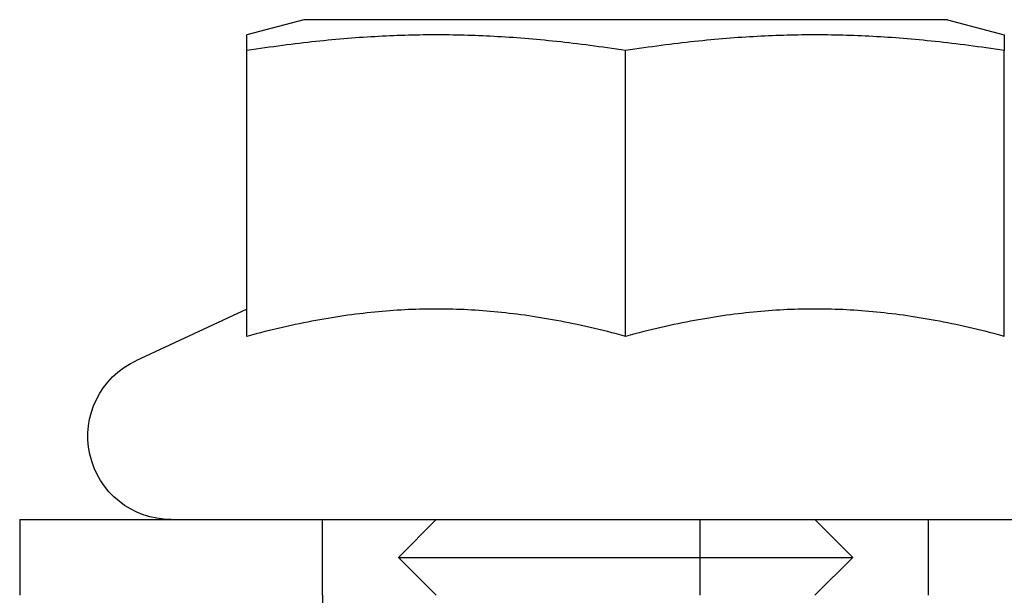
# Model space of a CAD drawing. Extents: x 0 to 1285, y -485 to 116.
# Drawn here: x 5 to 18, y 25 to 33 of the extents above; entities that cross this region are included whole.
import ezdxf

# ---------------------------------------------------------------- set-up
doc = ezdxf.new("R2010")
doc.units = 0
doc.header["$LTSCALE"] = 20
doc.linetypes.add('AUSGEZOGEN', pattern=[0])
doc.linetypes.add('VERDECKT', pattern=[0.375, 0.25, -0.125])
doc.layers.get('0').update_dxf_attribs({"linetype": 'AUSGEZOGEN'})
doc.layers.add('STEMPEL', color=3, linetype='AUSGEZOGEN')

# ---------------------------------------------------------------- blocks, each defined once
blk = doc.blocks.new('A$C33487CB3')
at = {"color": 3, "linetype": 'AUSGEZOGEN', "extrusion": (0, 1, -2e-16)}
for p, q in [((8.75, 32.6), (8, 32.399)), ((17.25, 32.6), (8.75, 32.6)), ((17.25, 32.6), (18, 32.399)), ((8, 28.4193), (8, 32.1918)), ((13, 28.4193), (13, 32.1918)), ((18, 28.4193), (18, 32.1918)), ((8, 28.78), (6.5351, 28.0969)), ((5, 26), (14.8957, 26)), ((5, 26), (5, 25)), ((14.8957, 26), (265, 26))]:
    blk.add_line(p, q, dxfattribs=at)
at = {"color": 1, "linetype": 'VERDECKT', "extrusion": (0, 1, -2e-16)}
for p, q in [((9, 25), (9, 26)), ((10.5, 26), (10, 25.5)), ((13.9796, 26), (13.9796, 25)), ((15.5, 26), (16, 25.5)), ((17, 25), (17, 26)), ((10, 25.5), (13, 25.5)), ((10.5, 25), (10, 25.5)), ((13, 25.5), (16, 25.5)), ((15.5, 25), (16, 25.5)), ((9, 25), (9, 22))]:
    blk.add_line(p, q, dxfattribs=at)
at = {"color": 3}
for points in [[(13, 32.1918, 0), (12.9395, 32.2011, 0), (12.8796, 32.2101, 0), (12.8202, 32.2188, 0), (12.7613, 32.2274, 0), (12.7029, 32.2356, 0), (12.6449, 32.2437, 0), (12.5875, 32.2515, 0), (12.5305, 32.2591, 0), (12.4739, 32.2664, 0), (12.4178, 32.2735, 0), (12.3621, 32.2804, 0), (12.3067, 32.2871, 0), (12.2518, 32.2936, 0), (12.1972, 32.2998, 0), (12.1429, 32.3058, 0), (12.089, 32.3117, 0), (12.0355, 32.3173, 0), (11.9822, 32.3227, 0), (11.9292, 32.3279, 0), (11.8766, 32.333, 0), (11.8242, 32.3378, 0), (11.7721, 32.3424, 0), (11.7202, 32.3469, 0), (11.6686, 32.3511, 0), (11.6172, 32.3552, 0), (11.566, 32.359, 0), (11.5151, 32.3627, 0), (11.4643, 32.3662, 0), (11.4137, 32.3695, 0), (11.3633, 32.3727, 0), (11.3131, 32.3756, 0), (11.2631, 32.3784, 0), (11.2131, 32.381, 0), (11.1634, 32.3834, 0), (11.1137, 32.3856, 0), (11.0642, 32.3877, 0), (11.0148, 32.3896, 0), (10.9654, 32.3913, 0), (10.9162, 32.3929, 0), (10.8671, 32.3942, 0), (10.818, 32.3954, 0), (10.7689, 32.3965, 0), (10.72, 32.3973, 0), (10.6711, 32.398, 0), (10.6222, 32.3985, 0), (10.5733, 32.3988, 0), (10.5244, 32.399, 0), (10.4756, 32.399, 0), (10.4267, 32.3988, 0), (10.3778, 32.3985, 0), (10.3289, 32.398, 0), (10.28, 32.3973, 0), (10.2311, 32.3965, 0), (10.182, 32.3954, 0), (10.1329, 32.3942, 0), (10.0838, 32.3929, 0), (10.0346, 32.3913, 0), (9.9852, 32.3896, 0), (9.9358, 32.3877, 0), (9.8863, 32.3856, 0), (9.8366, 32.3834, 0), (9.7869, 32.381, 0), (9.737, 32.3784, 0), (9.6869, 32.3756, 0), (9.6367, 32.3727, 0), (9.5863, 32.3695, 0), (9.5357, 32.3662, 0), (9.4849, 32.3627, 0), (9.434, 32.359, 0), (9.3828, 32.3552, 0), (9.3314, 32.3511, 0), (9.2798, 32.3469, 0), (9.2279, 32.3424, 0), (9.1758, 32.3378, 0), (9.1234, 32.333, 0), (9.0708, 32.3279, 0), (9.0178, 32.3227, 0), (8.9645, 32.3173, 0), (8.911, 32.3117, 0), (8.8571, 32.3058, 0), (8.8028, 32.2998, 0), (8.7482, 32.2936, 0), (8.6933, 32.2871, 0), (8.6379, 32.2804, 0), (8.5822, 32.2735, 0), (8.5261, 32.2664, 0), (8.4695, 32.2591, 0), (8.4125, 32.2515, 0), (8.3551, 32.2437, 0), (8.2971, 32.2356, 0), (8.2387, 32.2274, 0), (8.1799, 32.2188, 0), (8.1204, 32.2101, 0), (8.0605, 32.2011, 0), (8, 32.1918, 0)], [(8, 32.1918, 0), (8, 32.1964, 0), (8, 32.2011, 0), (8, 32.2056, 0), (8, 32.2101, 0), (8, 32.2145, 0), (8, 32.2188, 0), (8, 32.2231, 0), (8, 32.2274, 0), (8, 32.2315, 0), (8, 32.2356, 0), (8, 32.2397, 0), (8, 32.2437, 0), (8, 32.2476, 0), (8, 32.2515, 0), (8, 32.2553, 0), (8, 32.2591, 0), (8, 32.2628, 0), (8, 32.2664, 0), (8, 32.27, 0), (8, 32.2735, 0), (8, 32.277, 0), (8, 32.2804, 0), (8, 32.2838, 0), (8, 32.2871, 0), (8, 32.2904, 0), (8, 32.2936, 0), (8, 32.2967, 0), (8, 32.2998, 0), (8, 32.3029, 0), (8, 32.3058, 0), (8, 32.3088, 0), (8, 32.3117, 0), (8, 32.3145, 0), (8, 32.3173, 0), (8, 32.32, 0), (8, 32.3227, 0), (8, 32.3254, 0), (8, 32.3279, 0), (8, 32.3305, 0), (8, 32.333, 0), (8, 32.3354, 0), (8, 32.3378, 0), (8, 32.3401, 0), (8, 32.3424, 0), (8, 32.3447, 0), (8, 32.3469, 0), (8, 32.349, 0), (8, 32.3511, 0), (8, 32.3532, 0), (8, 32.3552, 0), (8, 32.3571, 0), (8, 32.359, 0), (8, 32.3609, 0), (8, 32.3627, 0), (8, 32.3645, 0), (8, 32.3662, 0), (8, 32.3679, 0), (8, 32.3695, 0), (8, 32.3711, 0), (8, 32.3727, 0), (8, 32.3742, 0), (8, 32.3756, 0), (8, 32.377, 0), (8, 32.3784, 0), (8, 32.3797, 0), (8, 32.381, 0), (8, 32.3822, 0), (8, 32.3834, 0), (8, 32.3846, 0), (8, 32.3856, 0), (8, 32.3867, 0), (8, 32.3877, 0), (8, 32.3887, 0), (8, 32.3896, 0), (8, 32.3905, 0), (8, 32.3913, 0), (8, 32.3921, 0), (8, 32.3929, 0), (8, 32.3936, 0), (8, 32.3942, 0), (8, 32.3949, 0), (8, 32.3954, 0), (8, 32.396, 0), (8, 32.3965, 0), (8, 32.3969, 0), (8, 32.3973, 0), (8, 32.3977, 0), (8, 32.398, 0), (8, 32.3983, 0), (8, 32.3985, 0), (8, 32.3987, 0), (8, 32.3988, 0), (8, 32.399, 0), (8, 32.399, 0), (8, 32.399, 0)], [(18, 32.1918, 0), (17.9395, 32.2011, 0), (17.8796, 32.2101, 0), (17.8202, 32.2188, 0), (17.7613, 32.2274, 0), (17.7029, 32.2356, 0), (17.6449, 32.2437, 0), (17.5875, 32.2515, 0), (17.5305, 32.2591, 0), (17.4739, 32.2664, 0), (17.4178, 32.2735, 0), (17.3621, 32.2804, 0), (17.3067, 32.2871, 0), (17.2518, 32.2936, 0), (17.1972, 32.2998, 0), (17.1429, 32.3058, 0), (17.089, 32.3117, 0), (17.0355, 32.3173, 0), (16.9822, 32.3227, 0), (16.9292, 32.3279, 0), (16.8766, 32.333, 0), (16.8242, 32.3378, 0), (16.7721, 32.3424, 0), (16.7202, 32.3469, 0), (16.6686, 32.3511, 0), (16.6172, 32.3552, 0), (16.566, 32.359, 0), (16.5151, 32.3627, 0), (16.4643, 32.3662, 0), (16.4137, 32.3695, 0), (16.3633, 32.3727, 0), (16.3131, 32.3756, 0), (16.2631, 32.3784, 0), (16.2131, 32.381, 0), (16.1634, 32.3834, 0), (16.1137, 32.3856, 0), (16.0642, 32.3877, 0), (16.0148, 32.3896, 0), (15.9654, 32.3913, 0), (15.9162, 32.3929, 0), (15.8671, 32.3942, 0), (15.818, 32.3954, 0), (15.7689, 32.3965, 0), (15.72, 32.3973, 0), (15.6711, 32.398, 0), (15.6222, 32.3985, 0), (15.5733, 32.3988, 0), (15.5244, 32.399, 0), (15.4756, 32.399, 0), (15.4267, 32.3988, 0), (15.3778, 32.3985, 0), (15.3289, 32.398, 0), (15.28, 32.3973, 0), (15.2311, 32.3965, 0), (15.182, 32.3954, 0), (15.1329, 32.3942, 0), (15.0838, 32.3929, 0), (15.0346, 32.3913, 0), (14.9852, 32.3896, 0), (14.9358, 32.3877, 0), (14.8863, 32.3856, 0), (14.8366, 32.3834, 0), (14.7869, 32.381, 0), (14.7369, 32.3784, 0), (14.6869, 32.3756, 0), (14.6367, 32.3727, 0), (14.5863, 32.3695, 0), (14.5357, 32.3662, 0), (14.4849, 32.3627, 0), (14.434, 32.359, 0), (14.3828, 32.3552, 0), (14.3314, 32.3511, 0), (14.2798, 32.3469, 0), (14.2279, 32.3424, 0), (14.1758, 32.3378, 0), (14.1234, 32.333, 0), (14.0708, 32.3279, 0), (14.0178, 32.3227, 0), (13.9645, 32.3173, 0), (13.911, 32.3117, 0), (13.8571, 32.3058, 0), (13.8028, 32.2998, 0), (13.7482, 32.2936, 0), (13.6933, 32.2871, 0), (13.6379, 32.2804, 0), (13.5822, 32.2735, 0), (13.5261, 32.2664, 0), (13.4695, 32.2591, 0), (13.4125, 32.2515, 0), (13.3551, 32.2437, 0), (13.2971, 32.2356, 0), (13.2387, 32.2274, 0), (13.1798, 32.2188, 0), (13.1204, 32.2101, 0), (13.0605, 32.2011, 0), (13, 32.1918, 0)], [(18, 32.399, 0), (18, 32.399, 0), (18, 32.399, 0), (18, 32.3988, 0), (18, 32.3987, 0), (18, 32.3985, 0), (18, 32.3983, 0), (18, 32.398, 0), (18, 32.3977, 0), (18, 32.3973, 0), (18, 32.3969, 0), (18, 32.3965, 0), (18, 32.396, 0), (18, 32.3954, 0), (18, 32.3949, 0), (18, 32.3942, 0), (18, 32.3936, 0), (18, 32.3929, 0), (18, 32.3921, 0), (18, 32.3913, 0), (18, 32.3905, 0), (18, 32.3896, 0), (18, 32.3887, 0), (18, 32.3877, 0), (18, 32.3867, 0), (18, 32.3856, 0), (18, 32.3846, 0), (18, 32.3834, 0), (18, 32.3822, 0), (18, 32.381, 0), (18, 32.3797, 0), (18, 32.3784, 0), (18, 32.377, 0), (18, 32.3756, 0), (18, 32.3742, 0), (18, 32.3727, 0), (18, 32.3711, 0), (18, 32.3695, 0), (18, 32.3679, 0), (18, 32.3662, 0), (18, 32.3645, 0), (18, 32.3627, 0), (18, 32.3609, 0), (18, 32.359, 0), (18, 32.3571, 0), (18, 32.3552, 0), (18, 32.3532, 0), (18, 32.3511, 0), (18, 32.349, 0), (18, 32.3469, 0), (18, 32.3447, 0), (18, 32.3424, 0), (18, 32.3401, 0), (18, 32.3378, 0), (18, 32.3354, 0), (18, 32.333, 0), (18, 32.3305, 0), (18, 32.3279, 0), (18, 32.3254, 0), (18, 32.3227, 0), (18, 32.32, 0), (18, 32.3173, 0), (18, 32.3145, 0), (18, 32.3117, 0), (18, 32.3088, 0), (18, 32.3058, 0), (18, 32.3029, 0), (18, 32.2998, 0), (18, 32.2967, 0), (18, 32.2936, 0), (18, 32.2904, 0), (18, 32.2871, 0), (18, 32.2838, 0), (18, 32.2804, 0), (18, 32.277, 0), (18, 32.2735, 0), (18, 32.27, 0), (18, 32.2664, 0), (18, 32.2628, 0), (18, 32.2591, 0), (18, 32.2553, 0), (18, 32.2515, 0), (18, 32.2476, 0), (18, 32.2437, 0), (18, 32.2397, 0), (18, 32.2356, 0), (18, 32.2315, 0), (18, 32.2274, 0), (18, 32.2231, 0), (18, 32.2188, 0), (18, 32.2145, 0), (18, 32.2101, 0), (18, 32.2056, 0), (18, 32.2011, 0), (18, 32.1964, 0), (18, 32.1918, 0)], [(13, 28.4193, 0), (12.9395, 28.4355, 0), (12.8796, 28.4512, 0), (12.8202, 28.4664, 0), (12.7613, 28.4813, 0), (12.7029, 28.4957, 0), (12.6449, 28.5096, 0), (12.5875, 28.5232, 0), (12.5305, 28.5364, 0), (12.4739, 28.5492, 0), (12.4178, 28.5616, 0), (12.3621, 28.5736, 0), (12.3067, 28.5852, 0), (12.2518, 28.5965, 0), (12.1972, 28.6073, 0), (12.1429, 28.6178, 0), (12.089, 28.628, 0), (12.0355, 28.6378, 0), (11.9822, 28.6472, 0), (11.9292, 28.6563, 0), (11.8766, 28.665, 0), (11.8242, 28.6734, 0), (11.7721, 28.6815, 0), (11.7202, 28.6892, 0), (11.6686, 28.6966, 0), (11.6172, 28.7037, 0), (11.566, 28.7104, 0), (11.5151, 28.7168, 0), (11.4643, 28.7229, 0), (11.4137, 28.7287, 0), (11.3633, 28.7341, 0), (11.3131, 28.7393, 0), (11.2631, 28.7441, 0), (11.2131, 28.7486, 0), (11.1634, 28.7528, 0), (11.1137, 28.7567, 0), (11.0642, 28.7603, 0), (11.0148, 28.7636, 0), (10.9654, 28.7666, 0), (10.9162, 28.7693, 0), (10.8671, 28.7717, 0), (10.818, 28.7737, 0), (10.7689, 28.7755, 0), (10.72, 28.777, 0), (10.6711, 28.7782, 0), (10.6222, 28.7791, 0), (10.5733, 28.7797, 0), (10.5244, 28.78, 0), (10.4756, 28.78, 0), (10.4267, 28.7797, 0), (10.3778, 28.7791, 0), (10.3289, 28.7782, 0), (10.28, 28.777, 0), (10.2311, 28.7755, 0), (10.182, 28.7737, 0), (10.1329, 28.7717, 0), (10.0838, 28.7693, 0), (10.0346, 28.7666, 0), (9.9852, 28.7636, 0), (9.9358, 28.7603, 0), (9.8863, 28.7567, 0), (9.8366, 28.7528, 0), (9.7869, 28.7486, 0), (9.737, 28.7441, 0), (9.6869, 28.7393, 0), (9.6367, 28.7341, 0), (9.5863, 28.7287, 0), (9.5357, 28.7229, 0), (9.4849, 28.7168, 0), (9.434, 28.7104, 0), (9.3828, 28.7037, 0), (9.3314, 28.6966, 0), (9.2798, 28.6892, 0), (9.2279, 28.6815, 0), (9.1758, 28.6734, 0), (9.1234, 28.665, 0), (9.0708, 28.6563, 0), (9.0178, 28.6472, 0), (8.9645, 28.6378, 0), (8.911, 28.628, 0), (8.8571, 28.6178, 0), (8.8028, 28.6073, 0), (8.7482, 28.5965, 0), (8.6933, 28.5852, 0), (8.6379, 28.5736, 0), (8.5822, 28.5616, 0), (8.5261, 28.5492, 0), (8.4695, 28.5364, 0), (8.4125, 28.5232, 0), (8.3551, 28.5096, 0), (8.2971, 28.4957, 0), (8.2387, 28.4813, 0), (8.1799, 28.4664, 0), (8.1204, 28.4512, 0), (8.0605, 28.4355, 0), (8, 28.4193, 0)], [(18, 28.4193, 0), (17.9395, 28.4355, 0), (17.8796, 28.4512, 0), (17.8202, 28.4664, 0), (17.7613, 28.4813, 0), (17.7029, 28.4957, 0), (17.6449, 28.5096, 0), (17.5875, 28.5232, 0), (17.5305, 28.5364, 0), (17.4739, 28.5492, 0), (17.4178, 28.5616, 0), (17.3621, 28.5736, 0), (17.3067, 28.5852, 0), (17.2518, 28.5965, 0), (17.1972, 28.6073, 0), (17.1429, 28.6178, 0), (17.089, 28.628, 0), (17.0355, 28.6378, 0), (16.9822, 28.6472, 0), (16.9292, 28.6563, 0), (16.8766, 28.665, 0), (16.8242, 28.6734, 0), (16.7721, 28.6815, 0), (16.7202, 28.6892, 0), (16.6686, 28.6966, 0), (16.6172, 28.7037, 0), (16.566, 28.7104, 0), (16.5151, 28.7168, 0), (16.4643, 28.7229, 0), (16.4137, 28.7287, 0), (16.3633, 28.7341, 0), (16.3131, 28.7393, 0), (16.2631, 28.7441, 0), (16.2131, 28.7486, 0), (16.1634, 28.7528, 0), (16.1137, 28.7567, 0), (16.0642, 28.7603, 0), (16.0148, 28.7636, 0), (15.9654, 28.7666, 0), (15.9162, 28.7693, 0), (15.8671, 28.7717, 0), (15.818, 28.7737, 0), (15.7689, 28.7755, 0), (15.72, 28.777, 0), (15.6711, 28.7782, 0), (15.6222, 28.7791, 0), (15.5733, 28.7797, 0), (15.5244, 28.78, 0), (15.4756, 28.78, 0), (15.4267, 28.7797, 0), (15.3778, 28.7791, 0), (15.3289, 28.7782, 0), (15.28, 28.777, 0), (15.2311, 28.7755, 0), (15.182, 28.7737, 0), (15.1329, 28.7717, 0), (15.0838, 28.7693, 0), (15.0346, 28.7666, 0), (14.9852, 28.7636, 0), (14.9358, 28.7603, 0), (14.8863, 28.7567, 0), (14.8366, 28.7528, 0), (14.7869, 28.7486, 0), (14.7369, 28.7441, 0), (14.6869, 28.7393, 0), (14.6367, 28.7341, 0), (14.5863, 28.7287, 0), (14.5357, 28.7229, 0), (14.4849, 28.7168, 0), (14.434, 28.7104, 0), (14.3828, 28.7037, 0), (14.3314, 28.6966, 0), (14.2798, 28.6892, 0), (14.2279, 28.6815, 0), (14.1758, 28.6734, 0), (14.1234, 28.665, 0), (14.0708, 28.6563, 0), (14.0178, 28.6472, 0), (13.9645, 28.6378, 0), (13.911, 28.628, 0), (13.8571, 28.6178, 0), (13.8028, 28.6073, 0), (13.7482, 28.5965, 0), (13.6933, 28.5852, 0), (13.6379, 28.5736, 0), (13.5822, 28.5616, 0), (13.5261, 28.5492, 0), (13.4695, 28.5364, 0), (13.4125, 28.5232, 0), (13.3551, 28.5096, 0), (13.2971, 28.4957, 0), (13.2387, 28.4813, 0), (13.1798, 28.4664, 0), (13.1204, 28.4512, 0), (13.0605, 28.4355, 0), (13, 28.4193, 0)]]:
    blk.add_polyline3d(points, dxfattribs=at)
at = {"color": 3, "linetype": 'AUSGEZOGEN', "extrusion": (0, -2e-16, -1)}
blk.add_arc((-7, 27.1), 1.1, 270, 65, dxfattribs=at)

msp = doc.modelspace()

# ---------------------------------------------------------------- block references
at = {"layer": 'STEMPEL'}
msp.add_blockref('A$C33487CB3', (0, 0), dxfattribs=at)

doc.saveas('drawing.dxf')
